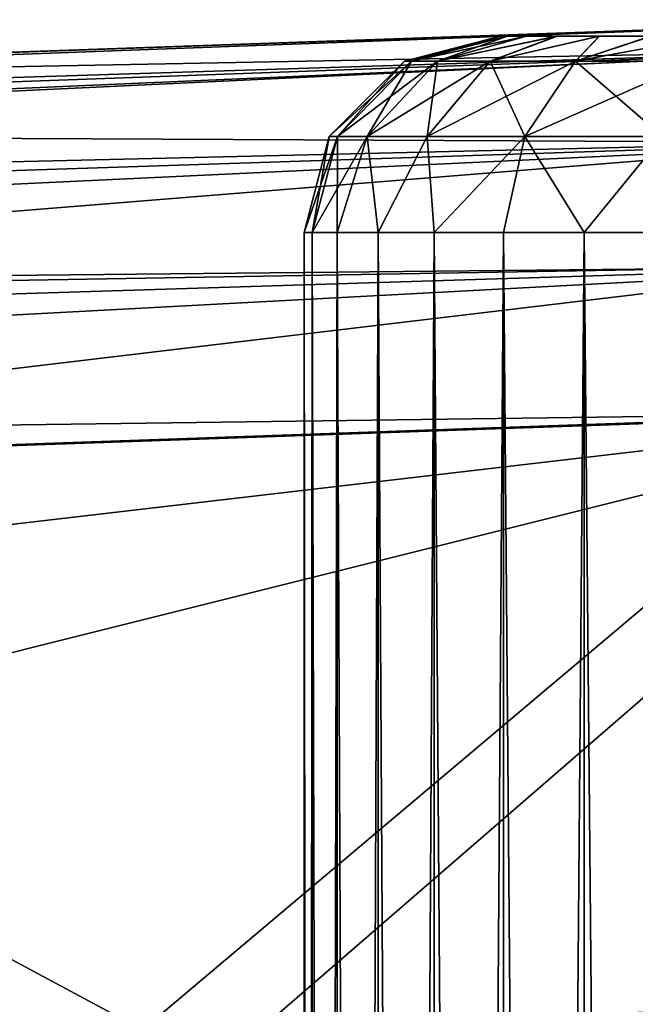
# Model space of a CAD drawing. Units: feet. Extents: x -4 to 15.9, y -5.7 to 4.6.
# Drawn here: x 3.8 to 3.9, y 0.8 to 1 of the extents above; entities that cross this region are included whole.
import ezdxf

# ---------------------------------------------------------------- set-up
doc = ezdxf.new("R2010")
doc.units = ezdxf.units.FT
doc.header["$MEASUREMENT"] = 0
doc.layers.get('0').update_dxf_attribs({"color": 255})
for name, color, linetype in [('AFUWA-3-ARPM', 4, 'Continuous'), ('AFUWA-3-HWSS', 4, 'Continuous'), ('AFUWA-P', 2, 'Continuous')]:
    doc.layers.add(name, color=color, linetype=linetype)

# ---------------------------------------------------------------- blocks, each defined once
blk = doc.blocks.new('A$C353D080E')
at = {"linetype": 'Continuous', "lineweight": 0}
for p, q in [((-3.25692, 3.17186), (-2.90384, 3.18419)), ((-3.25692, 3.17186), (-2.90384, 3.18419)), ((-3.25791, 3.16177), (-2.90467, 3.17851)), ((-3.25791, 3.16177), (-2.90495, 3.16007)), ((-3.25791, 3.13162), (-2.90495, 3.16007)), ((-3.25791, 3.13162), (-2.90467, 3.13512)), ((-3.25692, 3.09317), (-2.90384, 3.1055)), ((-3.25692, 3.09317), (-2.90384, 3.1055))]:
    blk.add_line(p, q, dxfattribs=at)

msp = doc.modelspace()

# ---------------------------------------------------------------- linework, layer by layer
at = {"layer": 'AFUWA-3-ARPM'}
for points in [[(4.006, 1.0209, 5.77432), (2.95276, 0.98412, 5.73754), (3.90107, 1.01724, 5.91455)], [(2.95276, 0.98412, 5.73754), (4.006, 1.0209, 5.77432), (2.9949, 0.98322, 5.71981)], [(4.00723, 1.01528, 5.74465), (2.9949, 0.98322, 5.71981), (4.006, 1.0209, 5.77432)], [(3.99126, 1.02039, 8.32528), (3.90107, 1.01724, 8.18711), (3.63817, 1.00806, 8.31295)], [(3.99126, 1.02039, 8.32528), (3.63817, 1.00806, 8.31295), (3.99042, 1.01471, 8.35491)], [(3.90107, 1.01724, 5.91455), (3.93937, 1.01858, 5.88007), (4.006, 1.0209, 5.77432)], [(3.93937, 1.01858, 8.22159), (3.90107, 1.01724, 8.18711), (3.99126, 1.02039, 8.32528)], [(4.006, 1.0209, 5.77432), (3.93937, 1.01858, 5.88007), (3.98838, 1.02029, 5.86414)], [(3.99126, 1.02039, 8.32528), (3.98838, 1.02029, 8.23752), (3.93937, 1.01858, 8.22159)], [(3.93937, 1.01858, 8.00679), (3.98838, 1.02029, 7.99086), (3.93937, 1.01858, 6.09487)], [(3.98838, 1.02029, 7.99086), (3.98838, 1.02029, 6.11081), (3.93937, 1.01858, 6.09487)], [(3.90107, 1.01724, 5.91455), (2.95276, 0.98412, 5.73754), (3.88008, 1.01651, 5.96167)], [(3.90107, 1.01724, 8.04127), (3.33805, 0.99758, 6.98263), (3.32159, 0.997, 7.21894)], [(3.90107, 1.01724, 8.04127), (3.32159, 0.997, 7.21894), (3.32337, 0.99707, 7.4558)], [(3.32337, 0.99707, 7.4558), (3.34337, 0.99776, 7.69183), (3.90107, 1.01724, 8.04127)], [(3.33805, 0.99758, 6.98263), (3.93937, 1.01858, 8.00679), (3.37264, 0.99879, 6.7483)], [(3.90107, 1.01724, 8.04127), (3.93937, 1.01858, 8.00679), (3.33805, 0.99758, 6.98263)], [(3.38147, 0.99909, 7.92562), (3.90107, 1.01724, 8.04127), (3.34337, 0.99776, 7.69183)], [(3.93937, 1.01858, 8.00679), (3.42516, 1.00062, 6.51732), (3.37264, 0.99879, 6.7483)], [(3.88008, 1.01651, 8.08839), (3.90107, 1.01724, 8.04127), (3.38147, 0.99909, 7.92562)], [(3.90107, 1.01724, 6.0604), (3.42516, 1.00062, 6.51732), (3.93937, 1.01858, 6.09487)], [(3.42516, 1.00062, 6.51732), (3.93937, 1.01858, 8.00679), (3.93937, 1.01858, 6.09487)], [(3.42516, 1.00062, 6.51732), (3.90107, 1.01724, 6.0604), (3.88008, 1.01651, 6.01328)], [(3.88008, 1.01651, 8.13999), (3.63817, 1.00806, 8.31295), (3.90107, 1.01724, 8.18711)], [(3.42516, 1.00062, 6.51732), (3.88008, 1.01651, 5.96167), (2.95276, 0.98412, 5.73754)], [(4.00723, 1.01528, 5.74465), (3.04008, 0.98024, 5.70827), (2.9949, 0.98322, 5.71981)], [(3.08518, 0.97517, 5.69794), (3.04008, 0.98024, 5.70827), (4.00723, 1.01528, 5.74465)], [(4.0088, 0.99685, 5.71821), (3.08518, 0.97517, 5.69794), (4.00723, 1.01528, 5.74465)], [(3.88008, 1.01651, 8.08839), (3.38147, 0.99909, 7.92562), (3.63817, 1.00806, 8.31295)], [(3.88008, 1.01651, 6.01328), (3.88008, 1.01651, 5.96167), (3.42516, 1.00062, 6.51732)], [(3.88008, 1.01651, 8.13999), (3.88008, 1.01651, 8.08839), (3.63817, 1.00806, 8.31295)], [(3.99042, 1.01471, 8.35491), (3.63817, 1.00806, 8.31295), (3.63718, 0.99797, 8.35141)], [(3.63718, 0.99797, 8.35141), (3.99014, 0.99627, 8.38132), (3.99042, 1.01471, 8.35491)], [(3.63718, 0.99797, 8.35141), (3.63718, 0.96782, 8.38156), (3.99014, 0.99627, 8.38132)], [(3.08518, 0.97517, 5.69794), (4.0088, 0.99685, 5.71821), (3.13013, 0.96801, 5.68877)], [(3.17924, 0.9577, 5.68036), (3.13013, 0.96801, 5.68877), (4.0088, 0.99685, 5.71821)], [(4.01027, 0.97188, 5.70125), (3.17924, 0.9577, 5.68036), (4.0088, 0.99685, 5.71821)], [(3.63718, 0.96782, 8.38156), (3.99042, 0.97132, 8.39829), (3.99014, 0.99627, 8.38132)], [(4.01027, 0.97188, 5.70125), (3.21975, 0.94722, 5.67506), (3.17924, 0.9577, 5.68036)], [(4.01027, 0.97188, 5.70125), (3.26797, 0.93227, 5.67131), (3.21975, 0.94722, 5.67506)], [(3.26797, 0.93227, 5.67131), (4.01027, 0.97188, 5.70125), (4.0115, 0.94221, 5.69563)], [(3.63718, 0.96782, 8.38156), (3.63817, 0.92937, 8.39165), (3.99042, 0.97132, 8.39829)], [(3.99042, 0.97132, 8.39829), (3.63817, 0.92937, 8.39165), (3.99126, 0.9417, 8.40398)], [(3.26797, 0.93227, 5.67131), (4.0115, 0.94221, 5.69563), (3.30832, 0.91766, 5.67107)], [(4.0115, 0.94221, 5.69563), (3.4092, 0.87187, 5.67459), (3.30832, 0.91766, 5.67107)], [(3.50407, 0.81522, 5.67791), (3.4092, 0.87187, 5.67459), (4.0115, 0.94221, 5.69563)], [(4.0115, 0.94221, 5.69563), (3.86946, 0.81917, 5.69067), (3.50407, 0.81522, 5.67791)], [(4.0115, 0.94221, 5.69563), (4.0115, 0.82413, 5.69563), (3.86946, 0.81917, 5.69067)], [(3.84499, 0.81831, 8.39887), (3.99126, 0.9417, 8.40398), (3.63817, 0.92937, 8.39165)], [(3.84499, 0.81831, 8.39887), (3.99126, 0.82342, 8.40398), (3.99126, 0.9417, 8.40398)], [(3.84499, 0.81831, 8.39887), (3.63817, 0.92937, 8.39165), (3.63817, 0.57361, 8.39165)]]:
    msp.add_3dface(points, dxfattribs=at)
at = {"layer": 'AFUWA-3-HWSS'}
for points in [[(3.89748, 1.01256, 5.98747), (3.89891, 1.01256, 6.00467), (3.91673, 1.01759, 5.98747)], [(3.91673, 1.01759, 5.98747), (3.91812, 1.01759, 5.97273), (3.89748, 1.01256, 5.98747)], [(3.89748, 1.01256, 5.98747), (3.91812, 1.01759, 5.97273), (3.89891, 1.01256, 5.97028)], [(3.89748, 1.01256, 8.11419), (3.89891, 1.01256, 8.13139), (3.91673, 1.01759, 8.11419)], [(3.91673, 1.01759, 8.11419), (3.91812, 1.01759, 8.09945), (3.89748, 1.01256, 8.11419)], [(3.89748, 1.01256, 8.11419), (3.91812, 1.01759, 8.09945), (3.89891, 1.01256, 8.09699)], [(3.89891, 1.01256, 6.00467), (3.90413, 1.01256, 6.02405), (3.9181, 1.01759, 6.00241)], [(3.89891, 1.01256, 6.00467), (3.9181, 1.01759, 6.00241), (3.91673, 1.01759, 5.98747)], [(3.91812, 1.01759, 5.97273), (3.92192, 1.01759, 5.95871), (3.89891, 1.01256, 5.97028)], [(3.90413, 1.01256, 5.9509), (3.89891, 1.01256, 5.97028), (3.92192, 1.01759, 5.95871)], [(3.89891, 1.01256, 8.13139), (3.90413, 1.01256, 8.15076), (3.9181, 1.01759, 8.12913)], [(3.89891, 1.01256, 8.13139), (3.9181, 1.01759, 8.12913), (3.91673, 1.01759, 8.11419)], [(3.91812, 1.01759, 8.09945), (3.92192, 1.01759, 8.08542), (3.89891, 1.01256, 8.09699)], [(3.90413, 1.01256, 8.07762), (3.89891, 1.01256, 8.09699), (3.92192, 1.01759, 8.08542)], [(3.92798, 1.01759, 6.02959), (3.90413, 1.01256, 6.02405), (3.91464, 1.01256, 6.04467)], [(3.92185, 1.01759, 6.01645), (3.9181, 1.01759, 6.00241), (3.90413, 1.01256, 6.02405)], [(3.92185, 1.01759, 6.01645), (3.90413, 1.01256, 6.02405), (3.92798, 1.01759, 6.02959)], [(3.92192, 1.01759, 5.95871), (3.92815, 1.01759, 5.94539), (3.90413, 1.01256, 5.9509)], [(3.90413, 1.01256, 5.9509), (3.92815, 1.01759, 5.94539), (3.91464, 1.01256, 5.93028)], [(3.92798, 1.01759, 8.15631), (3.90413, 1.01256, 8.15076), (3.91464, 1.01256, 8.17138)], [(3.92185, 1.01759, 8.14316), (3.9181, 1.01759, 8.12913), (3.90413, 1.01256, 8.15076)], [(3.92185, 1.01759, 8.14316), (3.90413, 1.01256, 8.15076), (3.92798, 1.01759, 8.15631)], [(3.92192, 1.01759, 8.08542), (3.92815, 1.01759, 8.07211), (3.90413, 1.01256, 8.07762)], [(3.90413, 1.01256, 8.07762), (3.92815, 1.01759, 8.07211), (3.91464, 1.01256, 8.057)], [(3.91464, 1.01256, 6.04467), (3.93176, 1.01256, 6.06459), (3.93649, 1.01759, 6.04183)], [(3.91464, 1.01256, 6.04467), (3.93649, 1.01759, 6.04183), (3.92798, 1.01759, 6.02959)], [(3.91464, 1.01256, 5.93028), (3.93656, 1.01759, 5.93336), (3.93176, 1.01256, 5.91035)], [(3.92815, 1.01759, 5.94539), (3.93656, 1.01759, 5.93336), (3.91464, 1.01256, 5.93028)], [(3.91464, 1.01256, 8.17138), (3.93176, 1.01256, 8.19131), (3.93649, 1.01759, 8.16855)], [(3.91464, 1.01256, 8.17138), (3.93649, 1.01759, 8.16855), (3.92798, 1.01759, 8.15631)], [(3.91464, 1.01256, 8.057), (3.93656, 1.01759, 8.06008), (3.93176, 1.01256, 8.03707)], [(3.92815, 1.01759, 8.07211), (3.93656, 1.01759, 8.06008), (3.91464, 1.01256, 8.057)], [(3.9181, 1.01759, 6.00241), (3.91812, 1.01759, 5.97273), (3.91673, 1.01759, 5.98747)], [(3.9181, 1.01759, 8.12913), (3.91812, 1.01759, 8.09945), (3.91673, 1.01759, 8.11419)], [(4.05556, 1.01759, 6.05244), (3.9181, 1.01759, 6.00241), (4.03016, 1.01759, 6.06707)], [(3.9181, 1.01759, 6.00241), (3.92185, 1.01759, 6.01645), (3.92798, 1.01759, 6.02959)], [(3.9181, 1.01759, 6.00241), (3.92798, 1.01759, 6.02959), (4.00112, 1.01759, 6.07207)], [(3.9181, 1.01759, 6.00241), (4.00112, 1.01759, 6.07207), (4.03016, 1.01759, 6.06707)], [(4.05556, 1.01759, 6.05244), (3.91812, 1.01759, 5.97273), (3.9181, 1.01759, 6.00241)], [(4.05556, 1.01759, 8.17916), (3.9181, 1.01759, 8.12913), (4.03016, 1.01759, 8.19378)], [(3.9181, 1.01759, 8.12913), (3.92185, 1.01759, 8.14316), (3.92798, 1.01759, 8.15631)], [(3.9181, 1.01759, 8.12913), (3.92798, 1.01759, 8.15631), (4.00112, 1.01759, 8.19879)], [(3.9181, 1.01759, 8.12913), (4.00112, 1.01759, 8.19879), (4.03016, 1.01759, 8.19378)], [(4.05556, 1.01759, 8.17916), (3.91812, 1.01759, 8.09945), (3.9181, 1.01759, 8.12913)], [(3.92192, 1.01759, 5.95871), (3.91812, 1.01759, 5.97273), (4.05556, 1.01759, 6.05244)], [(3.92192, 1.01759, 8.08542), (3.91812, 1.01759, 8.09945), (4.05556, 1.01759, 8.17916)], [(4.05556, 1.01759, 6.05244), (3.92815, 1.01759, 5.94539), (3.92192, 1.01759, 5.95871)], [(4.05556, 1.01759, 8.17916), (3.92815, 1.01759, 8.07211), (3.92192, 1.01759, 8.08542)], [(3.93649, 1.01759, 6.04183), (3.94681, 1.01759, 6.05212), (3.92798, 1.01759, 6.02959)], [(3.94681, 1.01759, 6.05212), (4.00112, 1.01759, 6.07207), (3.92798, 1.01759, 6.02959)], [(3.93649, 1.01759, 8.16855), (3.94681, 1.01759, 8.17884), (3.92798, 1.01759, 8.15631)], [(3.94681, 1.01759, 8.17884), (4.00112, 1.01759, 8.19879), (3.92798, 1.01759, 8.15631)], [(4.07458, 1.01759, 6.02994), (3.947, 1.01759, 5.92286), (3.92815, 1.01759, 5.94539)], [(3.947, 1.01759, 5.92286), (3.93656, 1.01759, 5.93336), (3.92815, 1.01759, 5.94539)], [(4.05556, 1.01759, 6.05244), (4.07458, 1.01759, 6.02994), (3.92815, 1.01759, 5.94539)], [(4.07458, 1.01759, 8.15666), (3.947, 1.01759, 8.04958), (3.92815, 1.01759, 8.07211)], [(3.947, 1.01759, 8.04958), (3.93656, 1.01759, 8.06008), (3.92815, 1.01759, 8.07211)], [(4.05556, 1.01759, 8.17916), (4.07458, 1.01759, 8.15666), (3.92815, 1.01759, 8.07211)], [(3.95585, 1.01256, 6.08087), (3.94681, 1.01759, 6.05212), (3.93176, 1.01256, 6.06459)], [(3.94681, 1.01759, 6.05212), (3.93649, 1.01759, 6.04183), (3.93176, 1.01256, 6.06459)], [(3.93176, 1.01256, 5.91035), (3.947, 1.01759, 5.92286), (3.95896, 1.01759, 5.91443)], [(3.93176, 1.01256, 5.91035), (3.95896, 1.01759, 5.91443), (3.95585, 1.01256, 5.89408)], [(3.93656, 1.01759, 5.93336), (3.947, 1.01759, 5.92286), (3.93176, 1.01256, 5.91035)], [(3.95585, 1.01256, 8.20758), (3.94681, 1.01759, 8.17884), (3.93176, 1.01256, 8.19131)], [(3.94681, 1.01759, 8.17884), (3.93649, 1.01759, 8.16855), (3.93176, 1.01256, 8.19131)], [(3.93176, 1.01256, 8.03707), (3.947, 1.01759, 8.04958), (3.95896, 1.01759, 8.04115)], [(3.93176, 1.01256, 8.03707), (3.95896, 1.01759, 8.04115), (3.95585, 1.01256, 8.0208)], [(3.93656, 1.01759, 8.06008), (3.947, 1.01759, 8.04958), (3.93176, 1.01256, 8.03707)], [(3.88403, 0.99747, 6.00717), (3.89748, 1.01256, 5.98747), (3.88239, 0.99747, 5.98747)], [(3.89891, 1.01256, 5.97028), (3.88239, 0.99747, 5.98747), (3.89748, 1.01256, 5.98747)], [(3.88403, 0.99747, 5.96778), (3.88239, 0.99747, 5.98747), (3.89891, 1.01256, 5.97028)], [(3.88403, 0.99747, 8.13389), (3.89748, 1.01256, 8.11419), (3.88239, 0.99747, 8.11419)], [(3.89891, 1.01256, 8.09699), (3.88239, 0.99747, 8.11419), (3.89748, 1.01256, 8.11419)], [(3.88403, 0.99747, 8.0945), (3.88239, 0.99747, 8.11419), (3.89891, 1.01256, 8.09699)], [(3.89891, 1.01256, 6.00467), (3.88403, 0.99747, 6.00717), (3.89001, 0.99747, 6.02936)], [(3.88403, 0.99747, 6.00717), (3.89891, 1.01256, 6.00467), (3.89748, 1.01256, 5.98747)], [(3.88403, 0.99747, 5.96778), (3.89891, 1.01256, 5.97028), (3.90413, 1.01256, 5.9509)], [(3.89001, 0.99747, 5.94559), (3.88403, 0.99747, 5.96778), (3.90413, 1.01256, 5.9509)], [(3.89891, 1.01256, 8.13139), (3.88403, 0.99747, 8.13389), (3.89001, 0.99747, 8.15607)], [(3.88403, 0.99747, 8.13389), (3.89891, 1.01256, 8.13139), (3.89748, 1.01256, 8.11419)], [(3.88403, 0.99747, 8.0945), (3.89891, 1.01256, 8.09699), (3.90413, 1.01256, 8.07762)], [(3.89001, 0.99747, 8.07231), (3.88403, 0.99747, 8.0945), (3.90413, 1.01256, 8.07762)], [(3.90413, 1.01256, 6.02405), (3.89891, 1.01256, 6.00467), (3.89001, 0.99747, 6.02936)], [(3.90413, 1.01256, 6.02405), (3.89001, 0.99747, 6.02936), (3.90204, 0.99747, 6.05297)], [(3.89001, 0.99747, 5.94559), (3.90413, 1.01256, 5.9509), (3.91464, 1.01256, 5.93028)], [(3.90204, 0.99747, 5.92198), (3.89001, 0.99747, 5.94559), (3.91464, 1.01256, 5.93028)], [(3.90413, 1.01256, 8.15076), (3.89891, 1.01256, 8.13139), (3.89001, 0.99747, 8.15607)], [(3.90413, 1.01256, 8.15076), (3.89001, 0.99747, 8.15607), (3.90204, 0.99747, 8.17969)], [(3.89001, 0.99747, 8.07231), (3.90413, 1.01256, 8.07762), (3.91464, 1.01256, 8.057)], [(3.90204, 0.99747, 8.04869), (3.89001, 0.99747, 8.07231), (3.91464, 1.01256, 8.057)], [(3.90204, 0.99747, 6.05297), (3.91464, 1.01256, 6.04467), (3.90413, 1.01256, 6.02405)], [(3.91464, 1.01256, 6.04467), (3.90204, 0.99747, 6.05297), (3.92164, 0.99747, 6.07579)], [(3.90204, 0.99747, 5.92198), (3.91464, 1.01256, 5.93028), (3.93176, 1.01256, 5.91035)], [(3.93176, 1.01256, 5.91035), (3.92164, 0.99747, 5.89915), (3.90204, 0.99747, 5.92198)], [(3.90204, 0.99747, 8.17969), (3.91464, 1.01256, 8.17138), (3.90413, 1.01256, 8.15076)], [(3.91464, 1.01256, 8.17138), (3.90204, 0.99747, 8.17969), (3.92164, 0.99747, 8.20251)], [(3.90204, 0.99747, 8.04869), (3.91464, 1.01256, 8.057), (3.93176, 1.01256, 8.03707)], [(3.93176, 1.01256, 8.03707), (3.92164, 0.99747, 8.02587), (3.90204, 0.99747, 8.04869)], [(3.92164, 0.99747, 6.07579), (3.93176, 1.01256, 6.06459), (3.91464, 1.01256, 6.04467)], [(3.92164, 0.99747, 8.20251), (3.93176, 1.01256, 8.19131), (3.91464, 1.01256, 8.17138)], [(3.92164, 0.99747, 6.07579), (3.94924, 0.99747, 6.09443), (3.93176, 1.01256, 6.06459)], [(3.92164, 0.99747, 5.89915), (3.93176, 1.01256, 5.91035), (3.95585, 1.01256, 5.89408)], [(3.94924, 0.99747, 5.88052), (3.92164, 0.99747, 5.89915), (3.95585, 1.01256, 5.89408)], [(3.92164, 0.99747, 8.20251), (3.94924, 0.99747, 8.22115), (3.93176, 1.01256, 8.19131)], [(3.92164, 0.99747, 8.02587), (3.93176, 1.01256, 8.03707), (3.95585, 1.01256, 8.0208)], [(3.94924, 0.99747, 8.00724), (3.92164, 0.99747, 8.02587), (3.95585, 1.01256, 8.0208)], [(3.95585, 1.01256, 6.08087), (3.93176, 1.01256, 6.06459), (3.94924, 0.99747, 6.09443)], [(3.95585, 1.01256, 8.20758), (3.93176, 1.01256, 8.19131), (3.94924, 0.99747, 8.22115)], [(3.87736, 0.97822, 5.98747), (3.87896, 0.97822, 6.00797), (3.88239, 0.99747, 5.98747)], [(3.87736, 0.97822, 5.98747), (3.88239, 0.99747, 5.98747), (3.88403, 0.99747, 5.96778)], [(3.88403, 0.99747, 5.96778), (3.87896, 0.97822, 5.96698), (3.87736, 0.97822, 5.98747)], [(3.87736, 0.97822, 8.11419), (3.87896, 0.97822, 8.13469), (3.88239, 0.99747, 8.11419)], [(3.87736, 0.97822, 8.11419), (3.88239, 0.99747, 8.11419), (3.88403, 0.99747, 8.0945)], [(3.88403, 0.99747, 8.0945), (3.87896, 0.97822, 8.0937), (3.87736, 0.97822, 8.11419)], [(3.87896, 0.97822, 6.00797), (3.88403, 0.99747, 6.00717), (3.88239, 0.99747, 5.98747)], [(3.87896, 0.97822, 6.00797), (3.88398, 0.97822, 6.02786), (3.88403, 0.99747, 6.00717)], [(3.87896, 0.97822, 5.96698), (3.89001, 0.99747, 5.94559), (3.88398, 0.97822, 5.94709)], [(3.89001, 0.99747, 5.94559), (3.87896, 0.97822, 5.96698), (3.88403, 0.99747, 5.96778)], [(3.87896, 0.97822, 8.13469), (3.88403, 0.99747, 8.13389), (3.88239, 0.99747, 8.11419)], [(3.87896, 0.97822, 8.13469), (3.88398, 0.97822, 8.15458), (3.88403, 0.99747, 8.13389)], [(3.87896, 0.97822, 8.0937), (3.89001, 0.99747, 8.07231), (3.88398, 0.97822, 8.07381)], [(3.89001, 0.99747, 8.07231), (3.87896, 0.97822, 8.0937), (3.88403, 0.99747, 8.0945)], [(3.88398, 0.97822, 6.02786), (3.89001, 0.99747, 6.02936), (3.88403, 0.99747, 6.00717)], [(3.88398, 0.97822, 6.02786), (3.89218, 0.97822, 6.04656), (3.89001, 0.99747, 6.02936)], [(3.89218, 0.97822, 5.92839), (3.88398, 0.97822, 5.94709), (3.89001, 0.99747, 5.94559)], [(3.88398, 0.97822, 8.15458), (3.89001, 0.99747, 8.15607), (3.88403, 0.99747, 8.13389)], [(3.88398, 0.97822, 8.15458), (3.89218, 0.97822, 8.17327), (3.89001, 0.99747, 8.15607)], [(3.89218, 0.97822, 8.05511), (3.88398, 0.97822, 8.07381), (3.89001, 0.99747, 8.07231)], [(3.89218, 0.97822, 6.04656), (3.90204, 0.99747, 6.05297), (3.89001, 0.99747, 6.02936)], [(3.89218, 0.97822, 5.92839), (3.89001, 0.99747, 5.94559), (3.90204, 0.99747, 5.92198)], [(3.89218, 0.97822, 8.17327), (3.90204, 0.99747, 8.17969), (3.89001, 0.99747, 8.15607)], [(3.89218, 0.97822, 8.05511), (3.89001, 0.99747, 8.07231), (3.90204, 0.99747, 8.04869)], [(3.89218, 0.97822, 6.04656), (3.90342, 0.97822, 6.06376), (3.90204, 0.99747, 6.05297)], [(3.90204, 0.99747, 5.92198), (3.90342, 0.97822, 5.91119), (3.89218, 0.97822, 5.92839)], [(3.89218, 0.97822, 8.17327), (3.90342, 0.97822, 8.19048), (3.90204, 0.99747, 8.17969)], [(3.90204, 0.99747, 8.04869), (3.90342, 0.97822, 8.03791), (3.89218, 0.97822, 8.05511)], [(3.92164, 0.99747, 6.07579), (3.90204, 0.99747, 6.05297), (3.90342, 0.97822, 6.06376)], [(3.90342, 0.97822, 5.91119), (3.90204, 0.99747, 5.92198), (3.92164, 0.99747, 5.89915)], [(3.92164, 0.99747, 8.20251), (3.90204, 0.99747, 8.17969), (3.90342, 0.97822, 8.19048)], [(3.90342, 0.97822, 8.03791), (3.90204, 0.99747, 8.04869), (3.92164, 0.99747, 8.02587)], [(3.92164, 0.99747, 6.07579), (3.90342, 0.97822, 6.06376), (3.91736, 0.97822, 6.07886)], [(3.90342, 0.97822, 5.91119), (3.92164, 0.99747, 5.89915), (3.91736, 0.97822, 5.89609)], [(3.92164, 0.99747, 8.20251), (3.90342, 0.97822, 8.19048), (3.91736, 0.97822, 8.20558)], [(3.90342, 0.97822, 8.03791), (3.92164, 0.99747, 8.02587), (3.91736, 0.97822, 8.0228)], [(3.91736, 0.97822, 6.07886), (3.93353, 0.97822, 6.09139), (3.92164, 0.99747, 6.07579)], [(3.93353, 0.97822, 5.88356), (3.91736, 0.97822, 5.89609), (3.92164, 0.99747, 5.89915)], [(3.91736, 0.97822, 8.20558), (3.93353, 0.97822, 8.21811), (3.92164, 0.99747, 8.20251)], [(3.93353, 0.97822, 8.01028), (3.91736, 0.97822, 8.0228), (3.92164, 0.99747, 8.02587)], [(3.93353, 0.97822, 6.09139), (3.94924, 0.99747, 6.09443), (3.92164, 0.99747, 6.07579)], [(3.93353, 0.97822, 5.88356), (3.92164, 0.99747, 5.89915), (3.94924, 0.99747, 5.88052)], [(3.93353, 0.97822, 8.21811), (3.94924, 0.99747, 8.22115), (3.92164, 0.99747, 8.20251)], [(3.93353, 0.97822, 8.01028), (3.92164, 0.99747, 8.02587), (3.94924, 0.99747, 8.00724)], [(3.93353, 0.97822, 6.09139), (3.9516, 0.97822, 6.10109), (3.94924, 0.99747, 6.09443)], [(3.9516, 0.97822, 5.87385), (3.93353, 0.97822, 5.88356), (3.94924, 0.99747, 5.88052)], [(3.93353, 0.97822, 8.21811), (3.9516, 0.97822, 8.22781), (3.94924, 0.99747, 8.22115)], [(3.9516, 0.97822, 8.00057), (3.93353, 0.97822, 8.01028), (3.94924, 0.99747, 8.00724)], [(3.87736, 0.97822, 5.98747), (3.87914, -0.97847, 6.00791), (3.87896, 0.97822, 6.00797)], [(3.87736, 0.97822, 5.98747), (3.87736, -0.97847, 5.98747), (3.87914, -0.97847, 6.00791)], [(3.87896, 0.97822, 5.96698), (3.87736, -0.97847, 5.98747), (3.87736, 0.97822, 5.98747)], [(3.87736, -0.97847, 5.98747), (3.87896, 0.97822, 5.96698), (3.87914, -0.97847, 5.96704)], [(3.87736, 0.97822, 8.11419), (3.87914, -0.97848, 8.13463), (3.87896, 0.97822, 8.13469)], [(3.87736, 0.97822, 8.11419), (3.87736, -0.97848, 8.11419), (3.87914, -0.97848, 8.13463)], [(3.87896, 0.97822, 8.0937), (3.87736, -0.97848, 8.11419), (3.87736, 0.97822, 8.11419)], [(3.87736, -0.97848, 8.11419), (3.87896, 0.97822, 8.0937), (3.87914, -0.97848, 8.09376)], [(3.88398, 0.97822, 6.02786), (3.87896, 0.97822, 6.00797), (3.87914, -0.97847, 6.00791)], [(3.87896, 0.97822, 5.96698), (3.88416, -0.97847, 5.9474), (3.87914, -0.97847, 5.96704)], [(3.88398, 0.97822, 5.94709), (3.88416, -0.97847, 5.9474), (3.87896, 0.97822, 5.96698)], [(3.88398, 0.97822, 8.15458), (3.87896, 0.97822, 8.13469), (3.87914, -0.97848, 8.13463)], [(3.87896, 0.97822, 8.0937), (3.88416, -0.97848, 8.07412), (3.87914, -0.97848, 8.09376)], [(3.88398, 0.97822, 8.07381), (3.88416, -0.97848, 8.07412), (3.87896, 0.97822, 8.0937)], [(3.87914, -0.97847, 6.00791), (3.88416, -0.97847, 6.02754), (3.88398, 0.97822, 6.02786)], [(3.87914, -0.97848, 8.13463), (3.88416, -0.97848, 8.15426), (3.88398, 0.97822, 8.15458)], [(3.88398, 0.97822, 6.02786), (3.88416, -0.97847, 6.02754), (3.89218, 0.97822, 6.04656)], [(3.88398, 0.97822, 5.94709), (3.8924, -0.97847, 5.92861), (3.88416, -0.97847, 5.9474)], [(3.89218, 0.97822, 5.92839), (3.8924, -0.97847, 5.92861), (3.88398, 0.97822, 5.94709)], [(3.88398, 0.97822, 8.15458), (3.88416, -0.97848, 8.15426), (3.89218, 0.97822, 8.17327)], [(3.88398, 0.97822, 8.07381), (3.8924, -0.97848, 8.05533), (3.88416, -0.97848, 8.07412)], [(3.89218, 0.97822, 8.05511), (3.8924, -0.97848, 8.05533), (3.88398, 0.97822, 8.07381)], [(3.8924, -0.97847, 6.04634), (3.89218, 0.97822, 6.04656), (3.88416, -0.97847, 6.02754)], [(3.8924, -0.97848, 8.17306), (3.89218, 0.97822, 8.17327), (3.88416, -0.97848, 8.15426)], [(3.8924, -0.97847, 6.04634), (3.90342, 0.97822, 6.06376), (3.89218, 0.97822, 6.04656)], [(3.90342, 0.97822, 5.91119), (3.90355, -0.97847, 5.91157), (3.89218, 0.97822, 5.92839)], [(3.90355, -0.97847, 5.91157), (3.8924, -0.97847, 5.92861), (3.89218, 0.97822, 5.92839)], [(3.8924, -0.97848, 8.17306), (3.90342, 0.97822, 8.19048), (3.89218, 0.97822, 8.17327)], [(3.90342, 0.97822, 8.03791), (3.90355, -0.97848, 8.03829), (3.89218, 0.97822, 8.05511)], [(3.90355, -0.97848, 8.03829), (3.8924, -0.97848, 8.05533), (3.89218, 0.97822, 8.05511)], [(3.90342, 0.97822, 6.06376), (3.8924, -0.97847, 6.04634), (3.90355, -0.97847, 6.06338)], [(3.90342, 0.97822, 8.19048), (3.8924, -0.97848, 8.17306), (3.90355, -0.97848, 8.1901)], [(3.91736, 0.97822, 6.07886), (3.90342, 0.97822, 6.06376), (3.90355, -0.97847, 6.06338)], [(3.90342, 0.97822, 5.91119), (3.91737, -0.97847, 5.89651), (3.90355, -0.97847, 5.91157)], [(3.91737, -0.97847, 5.89651), (3.90342, 0.97822, 5.91119), (3.91736, 0.97822, 5.89609)], [(3.91736, 0.97822, 8.20558), (3.90342, 0.97822, 8.19048), (3.90355, -0.97848, 8.1901)], [(3.90342, 0.97822, 8.03791), (3.91737, -0.97848, 8.02323), (3.90355, -0.97848, 8.03829)], [(3.91737, -0.97848, 8.02323), (3.90342, 0.97822, 8.03791), (3.91736, 0.97822, 8.0228)], [(3.90355, -0.97847, 6.06338), (3.91737, -0.97847, 6.07844), (3.91736, 0.97822, 6.07886)], [(3.90355, -0.97848, 8.1901), (3.91737, -0.97848, 8.20515), (3.91736, 0.97822, 8.20558)], [(3.91736, 0.97822, 6.07886), (3.91737, -0.97847, 6.07844), (3.93353, 0.97822, 6.09139)], [(3.91736, 0.97822, 5.89609), (3.93353, 0.97822, 5.88356), (3.93353, -0.97847, 5.88387)], [(3.91737, -0.97847, 5.89651), (3.91736, 0.97822, 5.89609), (3.93353, -0.97847, 5.88387)], [(3.91736, 0.97822, 8.20558), (3.91737, -0.97848, 8.20515), (3.93353, 0.97822, 8.21811)], [(3.91736, 0.97822, 8.0228), (3.93353, 0.97822, 8.01028), (3.93353, -0.97848, 8.01059)], [(3.91737, -0.97848, 8.02323), (3.91736, 0.97822, 8.0228), (3.93353, -0.97848, 8.01059)], [(3.93353, -0.97847, 6.09107), (3.93353, 0.97822, 6.09139), (3.91737, -0.97847, 6.07844)], [(3.93353, -0.97848, 8.21779), (3.93353, 0.97822, 8.21811), (3.91737, -0.97848, 8.20515)], [(3.93353, -0.97847, 6.09107), (3.9516, 0.97822, 6.10109), (3.93353, 0.97822, 6.09139)], [(3.9516, 0.97822, 6.10109), (3.93353, -0.97847, 6.09107), (3.95146, -0.97847, 6.10084)], [(3.93353, 0.97822, 5.88356), (3.9516, 0.97822, 5.87385), (3.95146, -0.97847, 5.8741)], [(3.93353, -0.97847, 5.88387), (3.93353, 0.97822, 5.88356), (3.95146, -0.97847, 5.8741)], [(3.93353, -0.97848, 8.21779), (3.9516, 0.97822, 8.22781), (3.93353, 0.97822, 8.21811)], [(3.9516, 0.97822, 8.22781), (3.93353, -0.97848, 8.21779), (3.95146, -0.97848, 8.22756)], [(3.93353, 0.97822, 8.01028), (3.9516, 0.97822, 8.00057), (3.95146, -0.97848, 8.00082)], [(3.93353, -0.97848, 8.01059), (3.93353, 0.97822, 8.01028), (3.95146, -0.97848, 8.00082)]]:
    msp.add_3dface(points, dxfattribs=at)

# ---------------------------------------------------------------- block references
at = {"layer": 'AFUWA-P'}
msp.add_blockref('A$C353D080E', (6.89496, -2.16381), dxfattribs=at)

doc.saveas('drawing.dxf')
